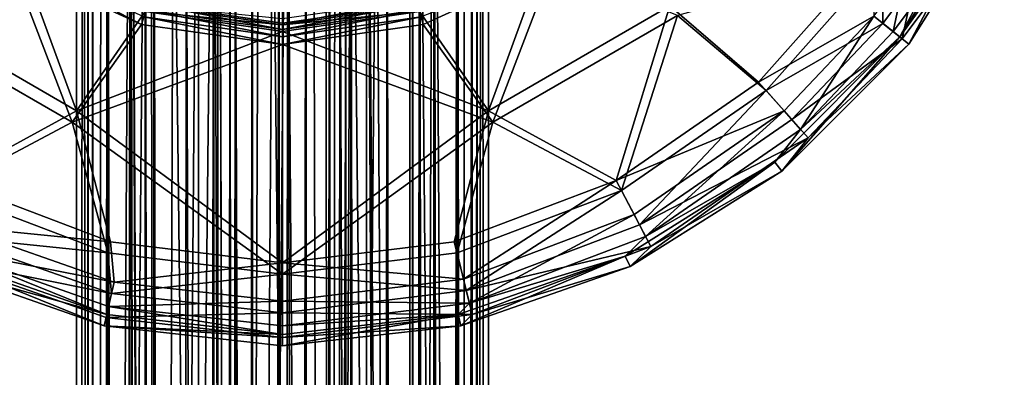
# Model space of a CAD drawing. Extents: x -39 to 35, y -338 to 338.
# Drawn here: x -11 to 32, y 266 to 282 of the extents above; entities that cross this region are included whole.
import ezdxf

# ---------------------------------------------------------------- set-up
doc = ezdxf.new("R2010")
doc.units = 0
doc.header["$MEASUREMENT"] = 0

msp = doc.modelspace()

# ---------------------------------------------------------------- linework, layer by layer
for points in [[(-8.7237, 310, -2.2128), (-8.1087, 55.832001, -3.905), (-9, 55.832001)], [(-9, 310), (-8.7237, 310, -2.2128), (-9, 55.832001)], [(-8.7237, 310, 2.2128), (-9, 310), (-9, 55.832001)], [(-8.7237, 310, 2.2128), (-9, 55.832001), (-8.1087, 55.832001, 3.905)], [(-8.7237, 310, -2.2128), (-7.9119, 310, -4.2897), (-8.1087, 55.832001, -3.905)], [(-7.9119, 310, 4.2897), (-8.7237, 310, 2.2128), (-8.1087, 55.832001, 3.905)], [(-8.5, 310), (-8.2832, 310, 1.9076), (-8.5, -310)], [(-8.5, -310), (-8.2832, 310, 1.9076), (-8.2832, -310, 1.9076)], [(-8.2832, -310, -1.9076), (-8.5, 310), (-8.5, -310)], [(-8.2832, 310, -1.9076), (-8.5, 310), (-8.2832, -310, -1.9076)], [(-8.2832, -310, 1.9076), (-7.6438, 310, 3.7179), (-7.6438, -310, 3.7179)], [(-8.2832, 310, 1.9076), (-7.6438, 310, 3.7179), (-8.2832, -310, 1.9076)], [(-7.6438, -310, -3.7179), (-7.6438, 310, -3.7179), (-8.2832, -310, -1.9076)], [(-7.6438, 310, -3.7179), (-8.2832, 310, -1.9076), (-8.2832, -310, -1.9076)], [(-6.6144, 310, -6.1033), (-5.6114, 55.832001, -7.0365), (-8.1087, 55.832001, -3.905)], [(-7.9119, 310, -4.2897), (-6.6144, 310, -6.1033), (-8.1087, 55.832001, -3.905)], [(-6.6144, 310, 6.1033), (-7.9119, 310, 4.2897), (-8.1087, 55.832001, 3.905)], [(-6, 296.5, 6.7082), (-6.6144, 310, 6.1033), (-8.1087, 55.832001, 3.905)], [(-7.6438, -310, 3.7179), (-6.6144, 310, 5.3385), (-6.6144, -310, 5.3385)], [(-7.6438, 310, 3.7179), (-6.6144, 310, 5.3385), (-7.6438, -310, 3.7179)], [(-6.6144, -310, -5.3385), (-7.6438, 310, -3.7179), (-7.6438, -310, -3.7179)], [(-6.6144, 310, -5.3385), (-7.6438, 310, -3.7179), (-6.6144, -310, -5.3385)], [(-6.6144, 310, -6.1033), (-3.6104, 310, -8.2441), (-5.6114, 55.832001, -7.0365)], [(-6.6144, -310, 5.3385), (-6.6144, 310, 5.3385), (-6, -296.5, 6.0208)], [(-6.6144, 310, 5.3385), (-6, 296.5, 6.0208), (-6, -296.5, 6.0208)], [(-3.6655, -310, -7.669), (-6.6144, 310, -5.3385), (-6.6144, -310, -5.3385)], [(-3.6655, 310, -7.669), (-6.6144, 310, -5.3385), (-3.6655, -310, -7.669)], [(-3.6104, 310, -8.2441), (-3, 300, -8.4853), (-5.6114, 55.832001, -7.0365)], [(-3, 300, -7.953), (-3.6655, 310, -7.669), (-3.6655, -310, -7.669)], [(3, 300, -8.4853), (3.6104, 310, -8.2441), (5.6114, 55.832001, -7.0365)], [(3.6655, 310, -7.669), (3, 300, -7.953), (3.6655, -310, -7.669)], [(3.6104, 310, -8.2441), (6.6144, 310, -6.1033), (5.6114, 55.832001, -7.0365)], [(6.6144, -310, -5.3385), (3.6655, 310, -7.669), (3.6655, -310, -7.669)], [(6.6144, 310, -5.3385), (3.6655, 310, -7.669), (6.6144, -310, -5.3385)], [(6.6144, 310, -6.1033), (8.1087, 55.832001, -3.905), (5.6114, 55.832001, -7.0365)], [(6.6144, 310, 6.1033), (6, 296.5, 6.7082), (8.1087, 55.832001, 3.905)], [(6, 296.5, 6.0208), (6.6144, 310, 5.3385), (6.6144, -310, 5.3385)], [(6.6144, 310, -6.1033), (7.9119, 310, -4.2897), (8.1087, 55.832001, -3.905)], [(7.9119, 310, 4.2897), (6.6144, 310, 6.1033), (8.1087, 55.832001, 3.905)], [(6.6144, -310, 5.3385), (7.6438, 310, 3.7179), (7.6438, -310, 3.7179)], [(6.6144, 310, 5.3385), (7.6438, 310, 3.7179), (6.6144, -310, 5.3385)], [(7.6438, -310, -3.7179), (6.6144, 310, -5.3385), (6.6144, -310, -5.3385)], [(7.6438, 310, -3.7179), (6.6144, 310, -5.3385), (7.6438, -310, -3.7179)], [(7.6438, -310, 3.7179), (7.6438, 310, 3.7179), (8.2832, -310, 1.9076)], [(7.6438, 310, 3.7179), (8.2832, 310, 1.9076), (8.2832, -310, 1.9076)], [(8.2832, -310, -1.9076), (8.2832, 310, -1.9076), (7.6438, -310, -3.7179)], [(8.2832, 310, -1.9076), (7.6438, 310, -3.7179), (7.6438, -310, -3.7179)], [(7.9119, 310, -4.2897), (8.7237, 310, -2.2128), (8.1087, 55.832001, -3.905)], [(8.7237, 310, 2.2128), (7.9119, 310, 4.2897), (8.1087, 55.832001, 3.905)], [(8.7237, 310, -2.2128), (9, 55.832001), (8.1087, 55.832001, -3.905)], [(8.7237, 310, 2.2128), (8.1087, 55.832001, 3.905), (9, 55.832001)], [(8.2832, -310, 1.9076), (8.5, 310), (8.5, -310)], [(8.2832, 310, 1.9076), (8.5, 310), (8.2832, -310, 1.9076)], [(8.5, -310), (8.5, 310), (8.2832, -310, -1.9076)], [(8.5, 310), (8.2832, 310, -1.9076), (8.2832, -310, -1.9076)], [(8.7237, 310, -2.2128), (9, 310), (9, 55.832001)], [(9, 310), (8.7237, 310, 2.2128), (9, 55.832001)], [(-3, 300, -8.4853), (-2.0027, 55.832001, -8.7744), (-5.6114, 55.832001, -7.0365)], [(-3, -300, -7.953), (-3, 300, -7.953), (-3.6655, -310, -7.669)], [(-3, 300, -8.4853), (-2.7602, 298.825012, -8.5663), (-2.0027, 55.832001, -8.7744)], [(-2.8208, 298.979004, -8.0183), (-3, 300, -7.953), (-3, -300, -7.953)], [(3, 300, -8.4853), (5.6114, 55.832001, -7.0365), (2.0027, 55.832001, -8.7744)], [(2.8252, 298.990997, -8.5451), (3, 300, -8.4853), (2.0027, 55.832001, -8.7744)], [(3, 300, -7.953), (2.7629, 298.830994, -8.0384), (2.8208, -298.979004, -8.0183)], [(3, -300, -7.953), (3, 300, -7.953), (2.8208, -298.979004, -8.0183)], [(3.6655, -310, -7.669), (3, 300, -7.953), (3, -300, -7.953)], [(-2.7629, -298.830994, -8.0384), (-2.8208, 298.979004, -8.0183), (-3, -300, -7.953)], [(-2.2877, 298.05899, -8.1864), (-2.8208, 298.979004, -8.0183), (-2.7629, -298.830994, -8.0384)], [(2.3055, 298.079987, -8.6997), (2.8252, 298.990997, -8.5451), (2.0027, 55.832001, -8.7744)], [(-2.7602, 298.825012, -8.5663), (-2.0575, 297.816986, -8.7616), (-2.0027, 55.832001, -8.7744)], [(2.7629, 298.830994, -8.0384), (2.0647, 297.824005, -8.2454), (2.2878, -298.05899, -8.1864)], [(2.8208, -298.979004, -8.0183), (2.7629, 298.830994, -8.0384), (2.2878, -298.05899, -8.1864)], [(1.3404, 297.31601, -8.8996), (2.3055, 298.079987, -8.6997), (2.0027, 55.832001, -8.7744)], [(-2.0647, -297.824005, -8.2454), (-2.2877, 298.05899, -8.1864), (-2.7629, -298.830994, -8.0384)], [(-1.3179, 297.304993, -8.3972), (-2.2877, 298.05899, -8.1864), (-2.0647, -297.824005, -8.2454)], [(-2.0575, 297.816986, -8.7616), (-1.0122, 297.175995, -8.9429), (-2.0027, 55.832001, -8.7744)], [(2.0647, 297.824005, -8.2454), (1.0243, 297.179993, -8.4381), (1.3179, -297.304993, -8.3972)], [(2.2878, -298.05899, -8.1864), (2.0647, 297.824005, -8.2454), (1.3179, -297.304993, -8.3972)], [(-1.0243, -297.179993, -8.4381), (-1.3179, 297.304993, -8.3972), (-2.0647, -297.824005, -8.2454)], [(-0.1561, 297.003998, -8.4986), (-1.3179, 297.304993, -8.3972), (-1.0243, -297.179993, -8.4381)], [(0.1751, 297.005005, -8.9983), (1.3404, 297.31601, -8.8996), (2.0027, 55.832001, -8.7744)], [(-1.0122, 297.175995, -8.9429), (0.1751, 297.005005, -8.9983), (-2.0027, 55.832001, -8.7744)], [(0.1751, 297.005005, -8.9983), (2.0027, 55.832001, -8.7744), (-2.0027, 55.832001, -8.7744)], [(0.1561, -297.003998, -8.4986), (-0.1561, 297.003998, -8.4986), (-1.0243, -297.179993, -8.4381)], [(1.0243, 297.179993, -8.4381), (-0.1561, 297.003998, -8.4986), (0.1561, -297.003998, -8.4986)], [(1.3179, -297.304993, -8.3972), (1.0243, 297.179993, -8.4381), (0.1561, -297.003998, -8.4986)], [(-6, 296.5, 6.7082), (-8.1087, 55.832001, 3.905), (-5.6114, 55.832001, 7.0365)], [(-5.7168, 294.678009, 6.9511), (-6, 296.5, 6.7082), (-5.6114, 55.832001, 7.0365)], [(-6, -296.5, 6.0208), (-6, 296.5, 6.0208), (-5.6826, -294.574005, 6.3214)], [(-6, 296.5, 6.0208), (-5.61, 294.372009, 6.3857), (-5.6826, -294.574005, 6.3214)], [(6, 296.5, 6.7082), (5.5684, 294.265015, 7.0706), (5.6114, 55.832001, 7.0365)], [(6, 296.5, 6.7082), (5.6114, 55.832001, 7.0365), (8.1087, 55.832001, 3.905)], [(5.6825, 294.574005, 6.3214), (6, 296.5, 6.0208), (6, -296.5, 6.0208)], [(6, -296.5, 6.0208), (6, 296.5, 6.0208), (6.6144, -310, 5.3385)], [(-4.7517, 292.835999, 7.6434), (-5.7168, 294.678009, 6.9511), (-5.6114, 55.832001, 7.0365)], [(-5.6826, -294.574005, 6.3214), (-5.61, 294.372009, 6.3857), (-4.5685, -292.609985, 7.1679)], [(-5.61, 294.372009, 6.3857), (-4.203, 292.217987, 7.3882), (-4.5685, -292.609985, 7.1679)], [(5.5684, 294.265015, 7.0706), (4.1041, 292.122986, 8.0098), (5.6114, 55.832001, 7.0365)], [(4.5687, 292.610992, 7.1678), (5.6825, 294.574005, 6.3214), (5.61, -294.372009, 6.3857)], [(5.61, -294.372009, 6.3857), (5.6825, 294.574005, 6.3214), (6, -296.5, 6.0208)], [(-4.7517, 292.835999, 7.6434), (-5.6114, 55.832001, 7.0365), (-2.0027, 55.832001, 8.7744)], [(-2.7385, 291.161011, 8.5733), (-4.7517, 292.835999, 7.6434), (-2.0027, 55.832001, 8.7744)], [(2.5133, 291.052002, 8.1199), (4.5687, 292.610992, 7.1678), (4.2033, -292.217987, 7.388)], [(5.61, -294.372009, 6.3857), (4.2033, -292.217987, 7.388), (4.5687, 292.610992, 7.1678)], [(-2.5129, -291.052002, 8.12), (-4.5685, -292.609985, 7.1679), (-4.203, 292.217987, 7.3882)], [(-4.203, 292.217987, 7.3882), (-2.0605, 290.86499, 8.2465), (-2.5129, -291.052002, 8.12)], [(4.1041, 292.122986, 8.0098), (1.9165, 290.813995, 8.7936), (2.0027, 55.832001, 8.7744)], [(4.1041, 292.122986, 8.0098), (2.0027, 55.832001, 8.7744), (5.6114, 55.832001, 7.0365)], [(-0.4204, 290.515015, 8.9902), (-2.7385, 291.161011, 8.5733), (-2.0027, 55.832001, 8.7744)], [(-0.2289, -290.503998, 8.4969), (-2.5129, -291.052002, 8.12), (-2.0605, 290.86499, 8.2465)], [(-2.0605, 290.86499, 8.2465), (0.2293, 290.503998, 8.4969), (-0.2289, -290.503998, 8.4969)], [(1.9165, 290.813995, 8.7936), (-0.4204, 290.515015, 8.9902), (2.0027, 55.832001, 8.7744)], [(0.2293, 290.503998, 8.4969), (2.5133, 291.052002, 8.1199), (2.0609, -290.86499, 8.2464)], [(4.2033, -292.217987, 7.388), (2.0609, -290.86499, 8.2464), (2.5133, 291.052002, 8.1199)], [(-0.4204, 290.515015, 8.9902), (-2.0027, 55.832001, 8.7744), (2.0027, 55.832001, 8.7744)], [(2.0609, -290.86499, 8.2464), (-0.2289, -290.503998, 8.4969), (0.2293, 290.503998, 8.4969)], [(26.9732, 280.98999, -46.193901), (28.0879, 283.112, -43.787201), (31.083401, 287.531006, -46.193901)], [(26.9732, 280.98999, -50), (31.083401, 287.531006, -50), (31.533899, 287.313995, -50)], [(31.083401, 287.531006, -46.193901), (26.9732, 280.98999, -50), (26.9732, 280.98999, -46.193901)], [(31.083401, 287.531006, -50), (26.9732, 280.98999, -50), (31.083401, 287.531006, -46.193901)], [(26.9732, 280.98999, -50), (31.533899, 287.313995, -50), (27.3641, 280.678009, -50)], [(27.3641, 280.678009, -50), (31.533899, 287.313995, -45.947201), (27.3641, 280.678009, -45.947201)], [(27.3641, 280.678009, -50), (31.533899, 287.313995, -50), (31.533899, 287.313995, -45.947201)], [(28.499399, 282.828003, -43.540501), (27.3641, 280.678009, -45.947201), (31.533899, 287.313995, -45.947201)], [(-9.0011, 277.769989, -35.973499), (-16.916599, 282.339996, -35.973499), (-11.4981, 284.609009, -32.101799)], [(-6.1546, 281.539001, -31.915001), (-11.6268, 284.40799, -31.6294), (-11.8107, 284.122009, -31.915001)], [(-6.0588, 281.86499, -31.6294), (-11.6268, 284.40799, -31.6294), (-6.1546, 281.539001, -31.915001)], [(-5.9918, 282.093994, -32.101799), (-9.0011, 277.769989, -35.973499), (-11.4981, 284.609009, -32.101799)], [(11.4981, 284.609009, -32.101799), (9.0011, 277.769989, -35.973499), (5.9918, 282.093994, -32.101799)], [(16.916599, 282.339996, -35.973499), (9.0011, 277.769989, -35.973499), (11.4981, 284.609009, -32.101799)], [(20.800501, 279.020996, -39.8451), (16.916599, 282.339996, -35.973499), (25.814899, 284.681, -39.8451)], [(17.2631, 281.927002, -35.756699), (21.132, 278.647003, -39.5984), (26.2264, 284.397003, -39.5984)], [(25.814899, 284.681, -39.8451), (25.841101, 281.891998, -41.6035), (20.800501, 279.020996, -39.8451)], [(26.232, 281.580994, -41.3568), (26.2264, 284.397003, -39.5984), (21.132, 278.647003, -39.5984)], [(26.232, 281.580994, -41.3568), (27.6127, 283.440002, -41.3568), (26.2264, 284.397003, -39.5984)], [(-17.2631, 281.927002, -35.756699), (-9.1855, 277.263, -35.756699), (-11.8107, 284.122009, -31.915001)], [(-9.1855, 277.263, -35.756699), (-6.1546, 281.539001, -31.915001), (-11.8107, 284.122009, -31.915001)], [(11.8107, 284.122009, -31.915001), (6.0588, 281.86499, -31.6294), (6.1546, 281.539001, -31.915001)], [(9.1855, 277.263, -35.756699), (11.8107, 284.122009, -31.915001), (6.1546, 281.539001, -31.915001)], [(9.1855, 277.263, -35.756699), (17.2631, 281.927002, -35.756699), (11.8107, 284.122009, -31.915001)], [(27.2012, 283.723999, -41.6035), (26.683399, 281.221008, -43.787201), (25.841101, 281.891998, -41.6035)], [(28.0879, 283.112, -43.787201), (26.683399, 281.221008, -43.787201), (27.2012, 283.723999, -41.6035)], [(27.0744, 280.908997, -43.540501), (27.6127, 283.440002, -41.3568), (26.232, 281.580994, -41.3568)], [(26.9732, 280.98999, -46.193901), (26.683399, 281.221008, -43.787201), (28.0879, 283.112, -43.787201)], [(27.0744, 280.908997, -43.540501), (28.499399, 282.828003, -43.540501), (27.6127, 283.440002, -41.3568)], [(-5.8904, 282.438995, -30.973499), (0, 281.59201, -30.973499), (0, 282.691986, -29.9126)], [(0, 281.59201, -30.973499), (5.8904, 282.438995, -30.973499), (0, 282.691986, -29.9126)], [(5.8333, 282.634003, -31.598801), (0, 281.52301, -31.861), (0, 281.795013, -31.598801)], [(5.8333, 282.634003, -31.598801), (5.9098, 282.372986, -31.861), (0, 281.52301, -31.861)], [(27.0744, 280.908997, -43.540501), (27.3641, 280.678009, -45.947201), (28.499399, 282.828003, -43.540501)], [(-14.5772, 274.726013, -39.8451), (-16.916599, 282.339996, -35.973499), (-9.0011, 277.769989, -35.973499)], [(0, 280.993988, -31.6294), (-5.9705, 282.165985, -31.3148), (-6.0588, 281.86499, -31.6294)], [(-5.9098, 282.372986, -31.861), (0, 281.52301, -31.861), (-5.9918, 282.093994, -32.101799)], [(-5.8904, 282.438995, -30.973499), (-5.9705, 282.165985, -31.3148), (0, 281.308014, -31.3148)], [(0, 281.308014, -31.3148), (-5.9705, 282.165985, -31.3148), (0, 280.993988, -31.6294)], [(-5.9098, 282.372986, -31.861), (0, 281.795013, -31.598801), (0, 281.52301, -31.861)], [(0, 281.59201, -30.973499), (-5.8904, 282.438995, -30.973499), (0, 281.308014, -31.3148)], [(5.8904, 282.438995, -30.973499), (0, 281.59201, -30.973499), (0, 281.308014, -31.3148)], [(0, 281.308014, -31.3148), (5.9705, 282.165985, -31.3148), (5.8904, 282.438995, -30.973499)], [(5.9098, 282.372986, -31.861), (5.9918, 282.093994, -32.101799), (0, 281.52301, -31.861)], [(6.0588, 281.86499, -31.6294), (5.9705, 282.165985, -31.3148), (0, 280.993988, -31.6294)], [(0, 280.993988, -31.6294), (5.9705, 282.165985, -31.3148), (0, 281.308014, -31.3148)], [(14.5772, 274.726013, -39.8451), (9.0011, 277.769989, -35.973499), (16.916599, 282.339996, -35.973499)], [(14.5772, 274.726013, -39.8451), (16.916599, 282.339996, -35.973499), (20.800501, 279.020996, -39.8451)], [(-17.2631, 281.927002, -35.756699), (-14.8095, 274.28299, -39.5984), (-9.1855, 277.263, -35.756699)], [(0, 281.231995, -32.101799), (-9.0011, 277.769989, -35.973499), (-5.9918, 282.093994, -32.101799)], [(0, 280.653992, -31.915001), (-6.0588, 281.86499, -31.6294), (-6.1546, 281.539001, -31.915001)], [(0, 280.993988, -31.6294), (-6.0588, 281.86499, -31.6294), (0, 280.653992, -31.915001)], [(-5.9918, 282.093994, -32.101799), (0, 281.52301, -31.861), (0, 281.231995, -32.101799)], [(0, 281.52301, -31.861), (5.9918, 282.093994, -32.101799), (0, 281.231995, -32.101799)], [(5.9918, 282.093994, -32.101799), (9.0011, 277.769989, -35.973499), (0, 281.231995, -32.101799)], [(6.1546, 281.539001, -31.915001), (6.0588, 281.86499, -31.6294), (0, 280.653992, -31.915001)], [(0, 280.653992, -31.915001), (6.0588, 281.86499, -31.6294), (0, 280.993988, -31.6294)], [(9.1855, 277.263, -35.756699), (14.8095, 274.28299, -39.5984), (17.2631, 281.927002, -35.756699)], [(17.2631, 281.927002, -35.756699), (14.8095, 274.28299, -39.5984), (21.132, 278.647003, -39.5984)], [(25.841101, 281.891998, -41.6035), (21.9175, 277.76001, -41.6035), (20.800501, 279.020996, -39.8451)], [(25.841101, 281.891998, -41.6035), (22.632, 276.95401, -43.787201), (21.9175, 277.76001, -41.6035)], [(26.683399, 281.221008, -43.787201), (22.632, 276.95401, -43.787201), (25.841101, 281.891998, -41.6035)], [(-9.1855, 277.263, -35.756699), (0, 280.653992, -31.915001), (-6.1546, 281.539001, -31.915001)], [(9.1855, 277.263, -35.756699), (6.1546, 281.539001, -31.915001), (0, 280.653992, -31.915001)], [(22.2491, 277.385986, -41.3568), (26.232, 281.580994, -41.3568), (21.132, 278.647003, -39.5984)], [(22.2491, 277.385986, -41.3568), (27.0744, 280.908997, -43.540501), (26.232, 281.580994, -41.3568)], [(0, 271.131989, -39.8451), (-9.0011, 277.769989, -35.973499), (0, 281.231995, -32.101799)], [(0, 281.231995, -32.101799), (9.0011, 277.769989, -35.973499), (0, 271.131989, -39.8451)], [(21.510401, 275.527008, -46.193901), (22.632, 276.95401, -43.787201), (26.9732, 280.98999, -46.193901)], [(21.8221, 275.135986, -50), (21.510401, 275.527008, -50), (26.9732, 280.98999, -50)], [(26.9732, 280.98999, -46.193901), (21.510401, 275.527008, -50), (21.510401, 275.527008, -46.193901)], [(26.9732, 280.98999, -50), (21.510401, 275.527008, -50), (26.9732, 280.98999, -46.193901)], [(21.8221, 275.135986, -50), (26.9732, 280.98999, -50), (27.3641, 280.678009, -50)], [(22.963499, 276.57901, -43.540501), (27.0744, 280.908997, -43.540501), (22.2491, 277.385986, -41.3568)], [(26.9732, 280.98999, -46.193901), (22.632, 276.95401, -43.787201), (26.683399, 281.221008, -43.787201)], [(22.963499, 276.57901, -43.540501), (27.3641, 280.678009, -45.947201), (27.0744, 280.908997, -43.540501)], [(-9.1855, 277.263, -35.756699), (0, 270.631989, -39.5984), (0, 280.653992, -31.915001)], [(9.1855, 277.263, -35.756699), (0, 280.653992, -31.915001), (0, 270.631989, -39.5984)], [(21.8221, 275.135986, -50), (27.3641, 280.678009, -45.947201), (21.8221, 275.135986, -45.947201)], [(21.8221, 275.135986, -50), (27.3641, 280.678009, -50), (27.3641, 280.678009, -45.947201)], [(22.963499, 276.57901, -43.540501), (21.8221, 275.135986, -45.947201), (27.3641, 280.678009, -45.947201)], [(20.800501, 279.020996, -39.8451), (21.9175, 277.76001, -41.6035), (14.5772, 274.726013, -39.8451)], [(15.5924, 272.790985, -41.3568), (21.132, 278.647003, -39.5984), (14.8095, 274.28299, -39.5984)], [(15.5924, 272.790985, -41.3568), (22.2491, 277.385986, -41.3568), (21.132, 278.647003, -39.5984)], [(-14.5772, 274.726013, -39.8451), (-9.0011, 277.769989, -35.973499), (-7.5067, 272.044006, -39.8451)], [(-7.5067, 272.044006, -39.8451), (-9.0011, 277.769989, -35.973499), (0, 271.131989, -39.8451)], [(0, 271.131989, -39.8451), (9.0011, 277.769989, -35.973499), (7.5067, 272.044006, -39.8451)], [(7.5067, 272.044006, -39.8451), (9.0011, 277.769989, -35.973499), (14.5772, 274.726013, -39.8451)], [(21.9175, 277.76001, -41.6035), (15.36, 273.234009, -41.6035), (14.5772, 274.726013, -39.8451)], [(21.9175, 277.76001, -41.6035), (15.8607, 272.279999, -43.787201), (15.36, 273.234009, -41.6035)], [(22.632, 276.95401, -43.787201), (15.8607, 272.279999, -43.787201), (21.9175, 277.76001, -41.6035)], [(-9.1855, 277.263, -35.756699), (-14.8095, 274.28299, -39.5984), (-7.6264, 271.55899, -39.5984)], [(-9.1855, 277.263, -35.756699), (-7.6264, 271.55899, -39.5984), (0, 270.631989, -39.5984)], [(9.1855, 277.263, -35.756699), (0, 270.631989, -39.5984), (7.6264, 271.55899, -39.5984)], [(9.1855, 277.263, -35.756699), (7.6264, 271.55899, -39.5984), (14.8095, 274.28299, -39.5984)], [(15.5924, 272.790985, -41.3568), (22.963499, 276.57901, -43.540501), (22.2491, 277.385986, -41.3568)], [(16.0931, 271.837006, -43.540501), (22.963499, 276.57901, -43.540501), (15.5924, 272.790985, -41.3568)], [(21.510401, 275.527008, -46.193901), (15.8607, 272.279999, -43.787201), (22.632, 276.95401, -43.787201)], [(16.0931, 271.837006, -43.540501), (21.8221, 275.135986, -45.947201), (22.963499, 276.57901, -43.540501)], [(14.969, 271.416992, -46.193901), (15.8607, 272.279999, -43.787201), (21.510401, 275.527008, -46.193901)], [(15.1859, 270.966003, -50), (14.969, 271.416992, -50), (21.510401, 275.527008, -50)], [(21.510401, 275.527008, -46.193901), (14.969, 271.416992, -50), (14.969, 271.416992, -46.193901)], [(21.510401, 275.527008, -50), (14.969, 271.416992, -50), (21.510401, 275.527008, -46.193901)], [(15.1859, 270.966003, -50), (21.510401, 275.527008, -50), (21.8221, 275.135986, -50)], [(15.1859, 270.966003, -50), (21.8221, 275.135986, -45.947201), (15.1859, 270.966003, -45.947201)], [(15.1859, 270.966003, -50), (21.8221, 275.135986, -50), (21.8221, 275.135986, -45.947201)], [(16.0931, 271.837006, -43.540501), (15.1859, 270.966003, -45.947201), (21.8221, 275.135986, -45.947201)], [(-7.5067, 272.044006, -39.8451), (-14.3407, 272.721008, -41.6035), (-14.5772, 274.726013, -39.8451)], [(14.5772, 274.726013, -39.8451), (7.9098, 270.408997, -41.6035), (7.5067, 272.044006, -39.8451)], [(15.36, 273.234009, -41.6035), (7.9098, 270.408997, -41.6035), (14.5772, 274.726013, -39.8451)], [(-14.5576, 272.270996, -41.3568), (-7.6264, 271.55899, -39.5984), (-14.8095, 274.28299, -39.5984)], [(8.0295, 269.923004, -41.3568), (14.8095, 274.28299, -39.5984), (7.6264, 271.55899, -39.5984)], [(8.0295, 269.923004, -41.3568), (15.5924, 272.790985, -41.3568), (14.8095, 274.28299, -39.5984)], [(15.36, 273.234009, -41.6035), (8.1677, 269.362, -43.787201), (7.9098, 270.408997, -41.6035)], [(15.8607, 272.279999, -43.787201), (8.1677, 269.362, -43.787201), (15.36, 273.234009, -41.6035)], [(-7.3547, 270.277008, -41.6035), (-14.8082, 271.75, -43.787201), (-14.3407, 272.721008, -41.6035)], [(-7.3547, 270.277008, -41.6035), (-14.3407, 272.721008, -41.6035), (-7.5067, 272.044006, -39.8451)], [(8.0295, 269.923004, -41.3568), (16.0931, 271.837006, -43.540501), (15.5924, 272.790985, -41.3568)], [(-15.0251, 271.299988, -43.540501), (-7.466, 269.789001, -41.3568), (-14.5576, 272.270996, -41.3568)], [(-14.5576, 272.270996, -41.3568), (-7.466, 269.789001, -41.3568), (-7.6264, 271.55899, -39.5984)], [(14.969, 271.416992, -46.193901), (8.1677, 269.362, -43.787201), (15.8607, 272.279999, -43.787201)], [(0, 271.131989, -39.8451), (-7.3547, 270.277008, -41.6035), (-7.5067, 272.044006, -39.8451)], [(7.5067, 272.044006, -39.8451), (7.9098, 270.408997, -41.6035), (0, 271.131989, -39.8451)], [(8.2874, 268.877014, -43.540501), (16.0931, 271.837006, -43.540501), (8.0295, 269.923004, -41.3568)], [(8.2874, 268.877014, -43.540501), (15.1859, 270.966003, -45.947201), (16.0931, 271.837006, -43.540501)], [(-15.1859, 270.966003, -50), (-14.969, 271.416992, -50), (-7.677, 268.86499, -50)], [(-14.969, 271.416992, -46.193901), (-14.8082, 271.75, -43.787201), (-7.677, 268.86499, -46.193901)], [(-7.677, 268.86499, -46.193901), (-14.969, 271.416992, -50), (-14.969, 271.416992, -46.193901)], [(-7.677, 268.86499, -50), (-14.969, 271.416992, -50), (-7.677, 268.86499, -46.193901)], [(-7.677, 268.86499, -46.193901), (-14.8082, 271.75, -43.787201), (-7.5945, 269.226013, -43.787201)], [(-7.5945, 269.226013, -43.787201), (-14.8082, 271.75, -43.787201), (-7.3547, 270.277008, -41.6035)], [(-7.466, 269.789001, -41.3568), (0, 270.631989, -39.5984), (-7.6264, 271.55899, -39.5984)], [(8.0295, 269.923004, -41.3568), (7.6264, 271.55899, -39.5984), (0, 270.631989, -39.5984)], [(7.677, 268.86499, -46.193901), (8.1677, 269.362, -43.787201), (14.969, 271.416992, -46.193901)], [(7.7882, 268.377014, -50), (7.677, 268.86499, -50), (14.969, 271.416992, -50)], [(14.969, 271.416992, -46.193901), (7.677, 268.86499, -50), (7.677, 268.86499, -46.193901)], [(14.969, 271.416992, -50), (7.677, 268.86499, -50), (14.969, 271.416992, -46.193901)], [(7.7882, 268.377014, -50), (14.969, 271.416992, -50), (15.1859, 270.966003, -50)], [(-15.0251, 271.299988, -43.540501), (-15.1859, 270.966003, -45.947201), (-7.7882, 268.377014, -45.947201)], [(-15.0251, 271.299988, -43.540501), (-7.7058, 268.739014, -43.540501), (-7.466, 269.789001, -41.3568)], [(-15.0251, 271.299988, -43.540501), (-7.7882, 268.377014, -45.947201), (-7.7058, 268.739014, -43.540501)], [(0, 269.447998, -41.6035), (-7.3547, 270.277008, -41.6035), (0, 271.131989, -39.8451)], [(0, 271.131989, -39.8451), (7.9098, 270.408997, -41.6035), (0, 269.447998, -41.6035)], [(-15.1859, 270.966003, -50), (-7.677, 268.86499, -50), (-7.7882, 268.377014, -50)], [(-15.1859, 270.966003, -50), (-7.7882, 268.377014, -45.947201), (-15.1859, 270.966003, -45.947201)], [(-15.1859, 270.966003, -50), (-7.7882, 268.377014, -50), (-7.7882, 268.377014, -45.947201)], [(-7.466, 269.789001, -41.3568), (0, 268.947998, -41.3568), (0, 270.631989, -39.5984)], [(8.0295, 269.923004, -41.3568), (0, 270.631989, -39.5984), (0, 268.947998, -41.3568)], [(7.7882, 268.377014, -50), (15.1859, 270.966003, -45.947201), (7.7882, 268.377014, -45.947201)], [(7.7882, 268.377014, -50), (15.1859, 270.966003, -50), (15.1859, 270.966003, -45.947201)], [(8.2874, 268.877014, -43.540501), (7.7882, 268.377014, -45.947201), (15.1859, 270.966003, -45.947201)], [(0, 269.447998, -41.6035), (-7.5945, 269.226013, -43.787201), (-7.3547, 270.277008, -41.6035)], [(7.9098, 270.408997, -41.6035), (8.1677, 269.362, -43.787201), (0, 269.447998, -41.6035)], [(-7.7058, 268.739014, -43.540501), (0, 268.947998, -41.3568), (-7.466, 269.789001, -41.3568)], [(8.2874, 268.877014, -43.540501), (8.0295, 269.923004, -41.3568), (0, 268.947998, -41.3568)], [(0, 268.371002, -43.787201), (-7.5945, 269.226013, -43.787201), (0, 269.447998, -41.6035)], [(0, 269.447998, -41.6035), (8.1677, 269.362, -43.787201), (0, 268.371002, -43.787201)], [(0, 268.371002, -43.787201), (8.1677, 269.362, -43.787201), (7.677, 268.86499, -46.193901)], [(-7.7882, 268.377014, -50), (-7.677, 268.86499, -50), (0, 268, -50)], [(-7.7058, 268.739014, -43.540501), (0, 267.871002, -43.540501), (0, 268.947998, -41.3568)], [(-7.677, 268.86499, -46.193901), (-7.5945, 269.226013, -43.787201), (0, 268, -46.193901)], [(0, 268, -46.193901), (-7.677, 268.86499, -50), (-7.677, 268.86499, -46.193901)], [(0, 268, -50), (-7.677, 268.86499, -50), (0, 268, -46.193901)], [(0, 268, -46.193901), (-7.5945, 269.226013, -43.787201), (0, 268.371002, -43.787201)], [(8.2874, 268.877014, -43.540501), (0, 268.947998, -41.3568), (0, 267.871002, -43.540501)], [(8.2874, 268.877014, -43.540501), (0, 267.871002, -43.540501), (7.7882, 268.377014, -45.947201)], [(7.677, 268.86499, -46.193901), (0, 268, -46.193901), (0, 268.371002, -43.787201)], [(0, 267.5, -50), (7.677, 268.86499, -50), (7.7882, 268.377014, -50)], [(0, 267.5, -50), (0, 268, -50), (7.677, 268.86499, -50)], [(7.677, 268.86499, -46.193901), (0, 268, -50), (0, 268, -46.193901)], [(7.677, 268.86499, -50), (0, 268, -50), (7.677, 268.86499, -46.193901)], [(-7.7058, 268.739014, -43.540501), (-7.7882, 268.377014, -45.947201), (0, 267.871002, -43.540501)], [(-7.7882, 268.377014, -50), (0, 268, -50), (0, 267.5, -50)], [(-7.7882, 268.377014, -45.947201), (0, 267.5, -45.947201), (0, 267.871002, -43.540501)], [(-7.7882, 268.377014, -50), (0, 267.5, -50), (0, 267.5, -45.947201)], [(-7.7882, 268.377014, -50), (0, 267.5, -45.947201), (-7.7882, 268.377014, -45.947201)], [(0, 267.5, -50), (7.7882, 268.377014, -45.947201), (0, 267.5, -45.947201)], [(0, 267.5, -50), (7.7882, 268.377014, -50), (7.7882, 268.377014, -45.947201)], [(0, 267.5, -45.947201), (7.7882, 268.377014, -45.947201), (0, 267.871002, -43.540501)]]:
    msp.add_3dface(points)

doc.saveas('drawing.dxf')
